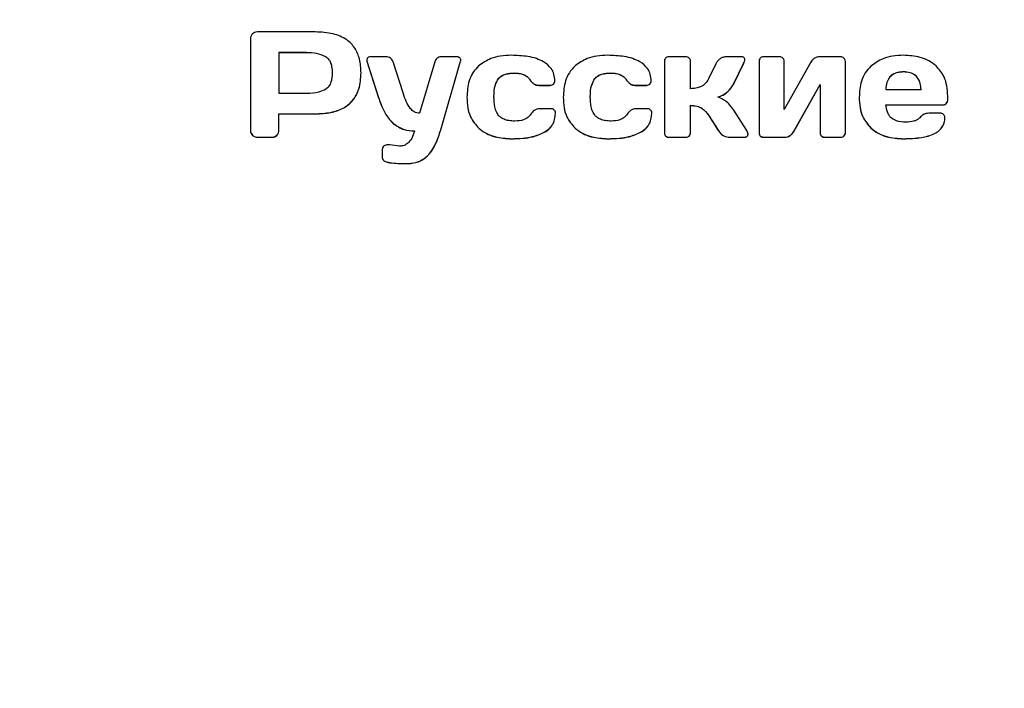
# Model space of a CAD drawing. Units: millimetres. Extents: x -2928 to 3795, y -3018 to 4094.
# Drawn here: x 999 to 1203, y -78 to 60 of the extents above; entities that cross this region are included whole.
import ezdxf

# ---------------------------------------------------------------- set-up
doc = ezdxf.new("R2010")
doc.units = ezdxf.units.MM
doc.linetypes.add('SLD-Сплошная', pattern=[0])
doc.styles.add('SLDTEXTSTYLE0', font='TXT', dxfattribs={"width": 0.7})
doc.dimstyles.new('SLDDIMSTYLE0', dxfattribs={"dimtxt": 150, "dimasz": 3.5, "dimexe": 0, "dimexo": 0.0625, "dimgap": 37.5, "dimtad": 2, "dimrnd": 1e-09, "dimzin": 12, "dimdsep": 46, "dimtxsty": 'SLDTEXTSTYLE0', "dimsah": 1, "dimcen": 0.09, "dimadec": 0, "dimazin": 3, "dimtfac": 1, "dimtdec": 3, "dimtofl": 0, "dimtmove": 0, "dimatfit": 3, "dimfxl": 1, "dimfrac": 2, "dimtolj": 1, "dimtzin": 12, "dimarcsym": 0})

# ---------------------------------------------------------------- blocks, each defined once
blk = doc.blocks.new('_D')
at = {"color": 7, "linetype": 'SLD-Сплошная', "lineweight": 0}
for p, q in [((862.44, 4093.83), (3792.05, 4093.83)), ((3791.05, 4093.83), (3791.05, -2696.17)), ((1502.44, -2696.17), (3792.05, -2696.17))]:
    blk.add_line(p, q, dxfattribs=at)
at = {"color": 7, "linetype": 'SLD-Сплошная', "lineweight": 18}
for points in [[(3791.05, 4093.83), (3790.52, 4090.33), (3791.59, 4090.33)], [(3791.05, -2696.17), (3791.59, -2692.67), (3790.52, -2692.67)]]:
    blk.add_solid(points, dxfattribs=at)
at = {"color": 7, "linetype": 'SLD-Сплошная', "lineweight": 18, "insert": (3597.69, 302.36), "char_height": 150, "attachment_point": 1, "rotation": 90, "style": 'SLDTEXTSTYLE0'}
blk.add_mtext('6790', dxfattribs=at)
blk = doc.blocks.new('_D_1')
at = {"color": 7, "linetype": 'SLD-Сплошная', "lineweight": 0}
for p, q in [((-2927.57, 303.82), (-2927.57, -3015.32)), ((3362.43, 303.82), (3362.43, -3015.32)), ((3362.43, -3014.32), (-2927.57, -3014.32))]:
    blk.add_line(p, q, dxfattribs=at)
at = {"color": 7, "linetype": 'SLD-Сплошная', "lineweight": 18}
for points in [[(-2927.57, -3014.32), (-2924.07, -3014.86), (-2924.07, -3013.78)], [(3362.43, -3014.32), (3358.93, -3013.78), (3358.93, -3014.86)]]:
    blk.add_solid(points, dxfattribs=at)
at = {"color": 7, "linetype": 'SLD-Сплошная', "lineweight": 18, "insert": (-33.39, -2820.96), "char_height": 150, "attachment_point": 1, "style": 'SLDTEXTSTYLE0'}
blk.add_mtext('6290', dxfattribs=at)

msp = doc.modelspace()

# ---------------------------------------------------------------- linework, layer by layer
at = {"color": 7, "linetype": 'SLD-Сплошная', "lineweight": 25}
for p, q in [((1060.552, 57.639), (1048.592, 57.639)), ((1047.135, 56.195), (1047.135, 37.274)), ((1058.765, 53.362), (1053.044, 53.362)), ((1053.044, 53.362), (1053.044, 53.338)), ((1058.765, 53.338), (1053.044, 53.338)), ((1053.044, 53.338), (1053.044, 44.995)), ((1058.765, 53.362), (1058.765, 53.338)), ((1062.762, 52.495), (1062.762, 52.472)), ((1071.242, 51.614), (1073.578, 44.273)), ((1071.242, 51.614), (1071.242, 51.59)), ((1071.242, 51.59), (1073.578, 44.249)), ((1075.255, 52.502), (1071.979, 52.502)), ((1078.719, 45.025), (1076.665, 51.469)), ((1085.271, 51.469), (1082.151, 40.831)), ((1086.525, 37.42), (1090.631, 51.614)), ((1086.525, 37.396), (1090.631, 51.59)), ((1089.895, 52.502), (1086.587, 52.502)), ((1090.631, 51.614), (1090.631, 51.59)), ((1132.78, 51.56), (1132.78, 36.772)), ((1137.247, 52.502), (1133.735, 52.502)), ((1138.204, 45.906), (1138.204, 51.56)), ((1143.439, 51.058), (1141.934, 47.958)), ((1148.643, 52.502), (1145.679, 52.502)), ((1147.154, 46.948), (1149.175, 51.082)), ((1147.154, 46.924), (1149.175, 51.058)), ((1149.175, 51.082), (1149.175, 51.058)), ((1152.373, 51.56), (1152.373, 36.772)), ((1156.606, 52.502), (1153.329, 52.502)), ((1157.577, 41.575), (1157.577, 51.56)), ((1163.094, 51.408), (1157.577, 41.575)), ((1169.254, 52.502), (1164.867, 52.502)), ((1170.227, 36.772), (1170.227, 51.56)), ((1064.126, 49.183), (1064.126, 49.159)), ((1101.729, 49.152), (1101.729, 49.128)), ((1121.668, 49.152), (1121.668, 49.128)), ((1182.249, 49.38), (1182.249, 49.356)), ((1098.453, 47.982), (1098.453, 47.958)), ((1105.005, 47.724), (1105.005, 47.7)), ((1109.833, 46.873), (1109.833, 46.849)), ((1118.391, 47.982), (1118.391, 47.958)), ((1124.943, 47.724), (1124.943, 47.7)), ((1129.771, 46.873), (1129.771, 46.849)), ((1147.154, 46.948), (1147.154, 46.924)), ((1053.044, 44.995), (1058.765, 44.995)), ((1106.807, 46.613), (1109.143, 46.613)), ((1106.807, 46.613), (1106.807, 46.59)), ((1106.807, 46.59), (1109.143, 46.59)), ((1109.143, 46.613), (1109.143, 46.59)), ((1126.746, 46.613), (1129.081, 46.613)), ((1126.746, 46.613), (1126.746, 46.59)), ((1126.746, 46.59), (1129.081, 46.59)), ((1129.081, 46.613), (1129.081, 46.59)), ((1145.743, 45.171), (1145.743, 45.147)), ((1159.506, 36.963), (1165.023, 46.766)), ((1159.506, 36.939), (1165.023, 46.742)), ((1165.023, 46.766), (1165.023, 46.742)), ((1165.023, 46.742), (1165.023, 36.772)), ((1178.596, 45.793), (1178.596, 45.769)), ((1178.596, 45.769), (1185.886, 45.769)), ((1185.886, 45.793), (1185.886, 45.769)), ((1073.578, 44.273), (1073.578, 44.249)), ((1097.528, 44.198), (1097.528, 44.174)), ((1117.466, 44.198), (1117.466, 44.174)), ((1143.814, 44.213), (1143.814, 44.189)), ((1191.12, 42.846), (1191.12, 42.822)), ((1191.403, 43.506), (1191.403, 44.371)), ((1109.3, 41.757), (1106.964, 41.757)), ((1129.238, 41.757), (1126.903, 41.757)), ((1138.204, 42.464), (1138.204, 42.441)), ((1138.204, 36.772), (1138.204, 42.441)), ((1149.817, 37.274), (1147.154, 41.453)), ((1178.629, 42.587), (1190.432, 42.587)), ((1178.629, 42.587), (1178.629, 42.563)), ((1178.629, 42.563), (1190.432, 42.563)), ((1189.851, 40.831), (1187.516, 40.831)), ((1190.432, 42.587), (1190.432, 42.563)), ((1053.044, 40.718), (1060.552, 40.718)), ((1053.044, 40.718), (1053.044, 40.694)), ((1053.044, 37.274), (1053.044, 40.694)), ((1053.044, 40.694), (1060.552, 40.694)), ((1060.552, 40.718), (1060.552, 40.694)), ((1076.65, 38.727), (1076.65, 38.703)), ((1141.934, 40.444), (1143.925, 37.297)), ((1141.934, 40.444), (1141.934, 40.42)), ((1141.934, 40.42), (1143.925, 37.274)), ((1081.101, 37.176), (1081.101, 37.152)), ((1086.525, 37.42), (1086.525, 37.396)), ((1094.378, 37.754), (1094.378, 37.73)), ((1107.936, 36.903), (1107.936, 36.879)), ((1114.316, 37.754), (1114.316, 37.73)), ((1127.874, 36.903), (1127.874, 36.879)), ((1143.925, 37.297), (1143.925, 37.274)), ((1159.506, 36.963), (1159.506, 36.939)), ((1175.509, 37.784), (1175.509, 37.76)), ((1047.574, 36.28), (1047.574, 36.256)), ((1048.624, 35.87), (1051.571, 35.87)), ((1048.624, 35.87), (1048.624, 35.846)), ((1048.624, 35.846), (1051.571, 35.846)), ((1051.571, 35.87), (1051.571, 35.846)), ((1052.605, 36.28), (1052.605, 36.256)), ((1101.212, 35.566), (1101.212, 35.542)), ((1121.15, 35.566), (1121.15, 35.542)), ((1133.047, 36.127), (1133.047, 36.104)), ((1133.735, 35.87), (1137.247, 35.87)), ((1133.735, 35.87), (1133.735, 35.846)), ((1133.735, 35.846), (1137.247, 35.846)), ((1137.247, 35.87), (1137.247, 35.846)), ((1137.922, 36.127), (1137.922, 36.104)), ((1146.324, 35.87), (1149.286, 35.87)), ((1146.324, 35.87), (1146.324, 35.846)), ((1146.324, 35.846), (1149.286, 35.846)), ((1149.286, 35.87), (1149.286, 35.846)), ((1152.64, 36.127), (1152.64, 36.104)), ((1153.329, 35.87), (1157.734, 35.87)), ((1153.329, 35.87), (1153.329, 35.846)), ((1153.329, 35.846), (1157.734, 35.846)), ((1157.734, 35.87), (1157.734, 35.846)), ((1158.738, 36.189), (1158.738, 36.165)), ((1165.288, 36.127), (1165.288, 36.104)), ((1165.979, 35.87), (1169.254, 35.87)), ((1165.979, 35.87), (1165.979, 35.846)), ((1165.979, 35.846), (1169.254, 35.846)), ((1169.254, 35.87), (1169.254, 35.846)), ((1169.945, 36.127), (1169.945, 36.104)), ((1182.249, 35.566), (1182.249, 35.542)), ((1074.424, 33.322), (1074.424, 31.65)), ((1075.96, 34.265), (1075.38, 34.265)), ((1078.013, 34.007), (1075.96, 34.265)), ((1074.69, 31.068), (1074.69, 31.044)), ((1076.007, 30.611), (1076.007, 30.587)), ((1083.797, 32.041), (1083.797, 32.017)), ((1079.628, 30.429), (1079.628, 30.405))]:
    msp.add_line(p, q, dxfattribs=at)
for points, knots in [([(1047.558, 57.213), (1047.422, 57.045), (1047.178, 56.743), (1047.148, 56.363), (1047.135, 56.195)], [0, 0, 0, 0, 0.5574451, 1, 1, 1, 1]), ([(1048.592, 57.639), (1048.374, 57.616), (1047.981, 57.576), (1047.688, 57.324), (1047.558, 57.213)], [0, 0, 0, 0, 0.5579454, 1, 1, 1, 1]), ([(1070.035, 49.159), (1069.985, 50.125), (1069.891, 51.919), (1068.872, 54.351), (1066.989, 56.273), (1064.081, 57.475), (1061.803, 57.581), (1060.552, 57.639)], [0, 0, 0, 0, 0.2019683, 0.3749895, 0.5378457, 0.7462573, 1, 1, 1, 1]), ([(1062.762, 52.495), (1062.13, 52.773), (1060.86, 53.33), (1059.466, 53.351), (1058.765, 53.362)], [0, 0, 0, 0, 0.4971905, 1, 1, 1, 1]), ([(1062.762, 52.472), (1062.13, 52.749), (1060.86, 53.306), (1059.466, 53.327), (1058.765, 53.338)], [0, 0, 0, 0, 0.4971905, 1, 1, 1, 1]), ([(1064.126, 49.183), (1064.11, 49.603), (1064.081, 50.373), (1063.781, 51.35), (1063.337, 52.065), (1062.95, 52.354), (1062.762, 52.495)], [0, 0, 0, 0, 0.3382947, 0.6201932, 0.814765, 1, 1, 1, 1]), ([(1064.126, 49.159), (1064.11, 49.579), (1064.081, 50.349), (1063.781, 51.326), (1063.337, 52.041), (1062.95, 52.33), (1062.762, 52.472)], [0, 0, 0, 0, 0.33829475, 0.62019316, 0.81476503, 1, 1, 1, 1]), ([(1071.383, 52.259), (1071.323, 52.184), (1071.228, 52.065), (1071.204, 51.918), (1071.195, 51.864)], [0, 0, 0, 0, 0.63122612, 1, 1, 1, 1]), ([(1071.195, 51.888), (1071.197, 51.834), (1071.201, 51.74), (1071.23, 51.651), (1071.242, 51.614)], [0, 0, 0, 0, 0.5794035, 1, 1, 1, 1]), ([(1071.195, 51.864), (1071.197, 51.81), (1071.201, 51.716), (1071.23, 51.628), (1071.242, 51.59)], [0, 0, 0, 0, 0.5794035, 1, 1, 1, 1]), ([(1071.979, 52.502), (1071.845, 52.488), (1071.619, 52.465), (1071.452, 52.319), (1071.383, 52.259)], [0, 0, 0, 0, 0.5897005, 1, 1, 1, 1]), ([(1076.117, 52.198), (1075.965, 52.296), (1075.701, 52.465), (1075.388, 52.491), (1075.255, 52.502)], [0, 0, 0, 0, 0.57457693, 1, 1, 1, 1]), ([(1076.665, 51.469), (1076.6, 51.627), (1076.482, 51.917), (1076.231, 52.11), (1076.117, 52.198)], [0, 0, 0, 0, 0.5454568, 1, 1, 1, 1]), ([(1085.757, 52.198), (1085.634, 52.082), (1085.415, 51.874), (1085.315, 51.593), (1085.271, 51.469)], [0, 0, 0, 0, 0.5576372, 1, 1, 1, 1]), ([(1086.587, 52.502), (1086.42, 52.485), (1086.115, 52.453), (1085.868, 52.278), (1085.757, 52.198)], [0, 0, 0, 0, 0.548176, 1, 1, 1, 1]), ([(1090.475, 52.259), (1090.437, 52.301), (1090.36, 52.384), (1090.161, 52.484), (1089.999, 52.495), (1089.895, 52.502)], [0, 0, 0, 0, 0.2616884, 0.5271289, 1, 1, 1, 1]), ([(1090.663, 51.849), (1090.659, 51.882), (1090.652, 51.956), (1090.591, 52.097), (1090.521, 52.194), (1090.475, 52.259)], [0, 0, 0, 0, 0.2208503, 0.4831908, 1, 1, 1, 1]), ([(1090.631, 51.614), (1090.641, 51.658), (1090.661, 51.744), (1090.662, 51.831), (1090.663, 51.873)], [0, 0, 0, 0, 0.5202015, 1, 1, 1, 1]), ([(1090.631, 51.59), (1090.641, 51.634), (1090.661, 51.72), (1090.662, 51.807), (1090.663, 51.849)], [0, 0, 0, 0, 0.5202015, 1, 1, 1, 1]), ([(1101.118, 52.806), (1100.358, 52.775), (1098.917, 52.715), (1096.522, 52.14), (1095.164, 51.173), (1094.362, 50.602)], [0, 0, 0, 0, 0.31338477, 0.5946816, 1, 1, 1, 1]), ([(1107.779, 51.469), (1107.301, 51.701), (1106.275, 52.199), (1104.024, 52.705), (1102.265, 52.766), (1101.118, 52.806)], [0, 0, 0, 0, 0.2330727, 0.4994279, 1, 1, 1, 1]), ([(1110.115, 47.517), (1110.083, 47.977), (1110.021, 48.864), (1109.327, 50.359), (1108.373, 51.043), (1107.779, 51.469)], [0, 0, 0, 0, 0.2886142, 0.5572456, 1, 1, 1, 1]), ([(1121.056, 52.806), (1120.296, 52.775), (1118.855, 52.715), (1116.46, 52.14), (1115.102, 51.173), (1114.3, 50.602)], [0, 0, 0, 0, 0.3133812, 0.5946729, 1, 1, 1, 1]), ([(1127.717, 51.469), (1127.238, 51.701), (1126.213, 52.2), (1123.962, 52.705), (1122.203, 52.766), (1121.056, 52.806)], [0, 0, 0, 0, 0.2330074, 0.4993587, 1, 1, 1, 1]), ([(1130.052, 47.517), (1130.02, 47.977), (1129.958, 48.864), (1129.265, 50.359), (1128.311, 51.043), (1127.717, 51.469)], [0, 0, 0, 0, 0.2886172, 0.5572359, 1, 1, 1, 1]), ([(1133.047, 52.229), (1132.961, 52.121), (1132.803, 51.923), (1132.787, 51.674), (1132.78, 51.56)], [0, 0, 0, 0, 0.5417852, 1, 1, 1, 1]), ([(1133.735, 52.502), (1133.59, 52.488), (1133.331, 52.462), (1133.133, 52.3), (1133.047, 52.229)], [0, 0, 0, 0, 0.5603068, 1, 1, 1, 1]), ([(1137.937, 52.229), (1137.827, 52.316), (1137.624, 52.477), (1137.365, 52.494), (1137.247, 52.502)], [0, 0, 0, 0, 0.54522547, 1, 1, 1, 1]), ([(1138.204, 51.56), (1138.192, 51.704), (1138.17, 51.954), (1138.007, 52.147), (1137.937, 52.229)], [0, 0, 0, 0, 0.5733184, 1, 1, 1, 1]), ([(1144.364, 52.107), (1144.151, 51.945), (1143.769, 51.655), (1143.54, 51.241), (1143.439, 51.058)], [0, 0, 0, 0, 0.55750191, 1, 1, 1, 1]), ([(1145.679, 52.502), (1145.42, 52.48), (1144.95, 52.441), (1144.545, 52.21), (1144.364, 52.107)], [0, 0, 0, 0, 0.55317357, 1, 1, 1, 1]), ([(1149.427, 51.909), (1149.422, 51.977), (1149.414, 52.105), (1149.327, 52.277), (1149.169, 52.41), (1148.932, 52.491), (1148.746, 52.498), (1148.643, 52.502)], [0, 0, 0, 0, 0.1844071, 0.3466627, 0.5083702, 0.7272613, 1, 1, 1, 1]), ([(1149.175, 51.082), (1149.256, 51.253), (1149.384, 51.525), (1149.415, 51.822), (1149.427, 51.933)], [0, 0, 0, 0, 0.626175, 1, 1, 1, 1]), ([(1149.175, 51.058), (1149.256, 51.229), (1149.384, 51.502), (1149.415, 51.798), (1149.427, 51.909)], [0, 0, 0, 0, 0.626175, 1, 1, 1, 1]), ([(1152.64, 52.229), (1152.554, 52.121), (1152.396, 51.923), (1152.38, 51.674), (1152.373, 51.56)], [0, 0, 0, 0, 0.5418089, 1, 1, 1, 1]), ([(1153.329, 52.502), (1153.183, 52.488), (1152.924, 52.462), (1152.727, 52.3), (1152.64, 52.229)], [0, 0, 0, 0, 0.5603742, 1, 1, 1, 1]), ([(1157.295, 52.229), (1157.185, 52.316), (1156.983, 52.477), (1156.724, 52.494), (1156.606, 52.502)], [0, 0, 0, 0, 0.5452162, 1, 1, 1, 1]), ([(1157.577, 51.56), (1157.564, 51.704), (1157.54, 51.958), (1157.369, 52.147), (1157.295, 52.229)], [0, 0, 0, 0, 0.5689301, 1, 1, 1, 1]), ([(1163.862, 52.183), (1163.685, 52.063), (1163.374, 51.854), (1163.178, 51.542), (1163.094, 51.408)], [0, 0, 0, 0, 0.5716141, 1, 1, 1, 1]), ([(1164.867, 52.502), (1164.677, 52.482), (1164.319, 52.443), (1164.008, 52.266), (1163.862, 52.183)], [0, 0, 0, 0, 0.5291238, 1, 1, 1, 1]), ([(1169.945, 52.229), (1169.834, 52.316), (1169.632, 52.477), (1169.372, 52.494), (1169.254, 52.502)], [0, 0, 0, 0, 0.54515801, 1, 1, 1, 1]), ([(1170.227, 51.56), (1170.213, 51.704), (1170.189, 51.957), (1170.018, 52.147), (1169.945, 52.229)], [0, 0, 0, 0, 0.5693033, 1, 1, 1, 1]), ([(1182.264, 52.806), (1181.507, 52.774), (1180.069, 52.713), (1177.675, 52.122), (1176.324, 51.139), (1175.524, 50.557)], [0, 0, 0, 0, 0.3120793, 0.5928647, 1, 1, 1, 1]), ([(1188.989, 50.618), (1188.505, 50.994), (1187.514, 51.765), (1185.226, 52.634), (1183.42, 52.739), (1182.264, 52.806)], [0, 0, 0, 0, 0.2555468, 0.5233726, 1, 1, 1, 1]), ([(1060.552, 40.718), (1061.629, 40.763), (1063.612, 40.845), (1066.296, 41.727), (1068.451, 43.369), (1069.847, 45.989), (1069.969, 48.061), (1070.035, 49.183)], [0, 0, 0, 0, 0.21910495, 0.40306265, 0.5677373, 0.76588519, 1, 1, 1, 1]), ([(1060.552, 40.694), (1061.629, 40.739), (1063.612, 40.821), (1066.296, 41.703), (1068.451, 43.345), (1069.847, 45.965), (1069.969, 48.037), (1070.035, 49.159)], [0, 0, 0, 0, 0.21910495, 0.40306265, 0.5677373, 0.76588519, 1, 1, 1, 1]), ([(1062.762, 45.846), (1062.998, 46.035), (1063.49, 46.43), (1064.038, 47.587), (1064.091, 48.533), (1064.126, 49.159)], [0, 0, 0, 0, 0.2378882, 0.4965867, 1, 1, 1, 1]), ([(1094.362, 50.602), (1093.944, 50.159), (1093.089, 49.252), (1092.118, 47.049), (1092.005, 45.29), (1091.932, 44.159)], [0, 0, 0, 0, 0.2546066, 0.5208437, 1, 1, 1, 1]), ([(1098.453, 47.982), (1098.654, 48.184), (1099.074, 48.608), (1100.208, 49.073), (1101.126, 49.121), (1101.729, 49.152)], [0, 0, 0, 0, 0.239079, 0.5001068, 1, 1, 1, 1]), ([(1098.453, 47.958), (1098.654, 48.16), (1099.074, 48.584), (1100.208, 49.049), (1101.126, 49.097), (1101.729, 49.128)], [0, 0, 0, 0, 0.239079, 0.5001068, 1, 1, 1, 1]), ([(1101.729, 49.152), (1102.134, 49.135), (1102.887, 49.103), (1103.846, 48.782), (1104.559, 48.313), (1104.856, 47.92), (1105.005, 47.724)], [0, 0, 0, 0, 0.3227652, 0.6002175, 0.8006966, 1, 1, 1, 1]), ([(1101.729, 49.128), (1102.134, 49.111), (1102.887, 49.079), (1103.846, 48.758), (1104.559, 48.289), (1104.856, 47.896), (1105.005, 47.7)], [0, 0, 0, 0, 0.3227652, 0.6002175, 0.8006966, 1, 1, 1, 1]), ([(1114.3, 50.602), (1113.882, 50.159), (1113.027, 49.252), (1112.056, 47.049), (1111.943, 45.29), (1111.87, 44.159)], [0, 0, 0, 0, 0.2546012, 0.5208406, 1, 1, 1, 1]), ([(1118.391, 47.982), (1118.592, 48.184), (1119.012, 48.608), (1120.147, 49.073), (1121.064, 49.121), (1121.668, 49.152)], [0, 0, 0, 0, 0.2390586, 0.5000756, 1, 1, 1, 1]), ([(1118.391, 47.958), (1118.592, 48.16), (1119.012, 48.584), (1120.147, 49.049), (1121.064, 49.097), (1121.668, 49.128)], [0, 0, 0, 0, 0.23905859, 0.50007558, 1, 1, 1, 1]), ([(1121.668, 49.152), (1122.072, 49.135), (1122.825, 49.103), (1123.784, 48.782), (1124.496, 48.313), (1124.794, 47.92), (1124.943, 47.724)], [0, 0, 0, 0, 0.3227225, 0.6001273, 0.8006198, 1, 1, 1, 1]), ([(1121.668, 49.128), (1122.072, 49.111), (1122.825, 49.079), (1123.784, 48.758), (1124.496, 48.289), (1124.794, 47.896), (1124.943, 47.7)], [0, 0, 0, 0, 0.3227225, 0.6001273, 0.8006198, 1, 1, 1, 1]), ([(1175.524, 50.557), (1175.107, 50.108), (1174.257, 49.193), (1173.284, 47.005), (1173.168, 45.261), (1173.094, 44.144)], [0, 0, 0, 0, 0.2575729, 0.5246848, 1, 1, 1, 1]), ([(1182.249, 49.38), (1181.852, 49.361), (1181.112, 49.324), (1180.104, 48.939), (1179.287, 48.233), (1178.736, 47.139), (1178.645, 46.268), (1178.596, 45.793)], [0, 0, 0, 0, 0.2020438, 0.3768391, 0.5416497, 0.7501357, 1, 1, 1, 1]), ([(1182.249, 49.356), (1181.852, 49.337), (1181.112, 49.3), (1180.104, 48.915), (1179.287, 48.209), (1178.736, 47.115), (1178.645, 46.244), (1178.596, 45.769)], [0, 0, 0, 0, 0.2020438, 0.3768391, 0.5416497, 0.7501357, 1, 1, 1, 1]), ([(1185.886, 45.793), (1185.849, 46.201), (1185.781, 46.957), (1185.372, 47.972), (1184.662, 48.782), (1183.57, 49.307), (1182.712, 49.355), (1182.249, 49.38)], [0, 0, 0, 0, 0.2151631, 0.397979, 0.5638522, 0.764558, 1, 1, 1, 1]), ([(1185.886, 45.769), (1185.849, 46.178), (1185.781, 46.933), (1185.372, 47.948), (1184.662, 48.758), (1183.57, 49.283), (1182.712, 49.331), (1182.249, 49.356)], [0, 0, 0, 0, 0.2151631, 0.397979, 0.5638522, 0.764558, 1, 1, 1, 1]), ([(1191.403, 44.371), (1191.369, 45.084), (1191.305, 46.435), (1190.666, 48.678), (1189.613, 49.896), (1188.989, 50.618)], [0, 0, 0, 0, 0.3126174, 0.592362, 1, 1, 1, 1]), ([(1097.528, 44.198), (1097.539, 45.049), (1097.556, 46.391), (1098.213, 47.556), (1098.453, 47.982)], [0, 0, 0, 0, 0.6343451, 1, 1, 1, 1]), ([(1097.528, 44.174), (1097.539, 45.025), (1097.556, 46.367), (1098.213, 47.532), (1098.453, 47.958)], [0, 0, 0, 0, 0.63434514, 1, 1, 1, 1]), ([(1105.005, 47.724), (1105.142, 47.539), (1105.398, 47.192), (1105.993, 46.728), (1106.504, 46.656), (1106.807, 46.613)], [0, 0, 0, 0, 0.3169555, 0.5938382, 1, 1, 1, 1]), ([(1105.005, 47.7), (1105.142, 47.515), (1105.398, 47.168), (1105.993, 46.704), (1106.504, 46.632), (1106.807, 46.59)], [0, 0, 0, 0, 0.3169555, 0.5938382, 1, 1, 1, 1]), ([(1109.143, 46.613), (1109.291, 46.626), (1109.55, 46.646), (1109.748, 46.805), (1109.833, 46.873)], [0, 0, 0, 0, 0.5734957, 1, 1, 1, 1]), ([(1109.833, 46.873), (1109.923, 46.98), (1110.089, 47.175), (1110.107, 47.427), (1110.115, 47.541)], [0, 0, 0, 0, 0.54520547, 1, 1, 1, 1]), ([(1109.833, 46.849), (1109.923, 46.956), (1110.089, 47.151), (1110.107, 47.403), (1110.115, 47.517)], [0, 0, 0, 0, 0.54520547, 1, 1, 1, 1]), ([(1117.466, 44.198), (1117.477, 45.049), (1117.494, 46.391), (1118.151, 47.556), (1118.391, 47.982)], [0, 0, 0, 0, 0.6343397, 1, 1, 1, 1]), ([(1117.466, 44.174), (1117.477, 45.025), (1117.494, 46.367), (1118.151, 47.532), (1118.391, 47.958)], [0, 0, 0, 0, 0.6343397, 1, 1, 1, 1]), ([(1124.943, 47.724), (1125.08, 47.539), (1125.337, 47.192), (1125.931, 46.728), (1126.442, 46.656), (1126.746, 46.613)], [0, 0, 0, 0, 0.31703609, 0.59399508, 1, 1, 1, 1]), ([(1124.943, 47.7), (1125.08, 47.515), (1125.337, 47.168), (1125.931, 46.704), (1126.442, 46.632), (1126.746, 46.59)], [0, 0, 0, 0, 0.3170361, 0.5939951, 1, 1, 1, 1]), ([(1129.081, 46.613), (1129.229, 46.625), (1129.488, 46.646), (1129.687, 46.805), (1129.771, 46.873)], [0, 0, 0, 0, 0.5735909, 1, 1, 1, 1]), ([(1129.771, 46.873), (1129.862, 46.98), (1130.027, 47.176), (1130.044, 47.427), (1130.052, 47.541)], [0, 0, 0, 0, 0.5449814, 1, 1, 1, 1]), ([(1129.771, 46.849), (1129.862, 46.956), (1130.027, 47.152), (1130.044, 47.403), (1130.052, 47.517)], [0, 0, 0, 0, 0.5449814, 1, 1, 1, 1]), ([(1141.934, 47.958), (1141.726, 47.608), (1141.317, 46.923), (1140.346, 46.282), (1139.287, 45.953), (1138.579, 45.922), (1138.204, 45.906)], [0, 0, 0, 0, 0.2719053, 0.5332725, 0.7531104, 1, 1, 1, 1]), ([(1145.743, 45.171), (1146.057, 45.465), (1146.62, 45.99), (1146.99, 46.655), (1147.154, 46.948)], [0, 0, 0, 0, 0.5589552, 1, 1, 1, 1]), ([(1145.743, 45.147), (1146.057, 45.441), (1146.62, 45.966), (1146.99, 46.631), (1147.154, 46.924)], [0, 0, 0, 0, 0.5589552, 1, 1, 1, 1]), ([(1058.765, 44.995), (1059.634, 45.012), (1061.034, 45.041), (1062.287, 45.625), (1062.762, 45.846)], [0, 0, 0, 0, 0.6210165, 1, 1, 1, 1]), ([(1080.271, 41.742), (1079.958, 42.225), (1079.294, 43.253), (1078.918, 44.411), (1078.719, 45.025)], [0, 0, 0, 0, 0.4701632, 1, 1, 1, 1]), ([(1109.143, 46.59), (1109.291, 46.602), (1109.55, 46.622), (1109.748, 46.781), (1109.833, 46.849)], [0, 0, 0, 0, 0.5734957, 1, 1, 1, 1]), ([(1129.081, 46.59), (1129.229, 46.602), (1129.488, 46.622), (1129.687, 46.781), (1129.771, 46.849)], [0, 0, 0, 0, 0.5735909, 1, 1, 1, 1]), ([(1143.814, 44.213), (1144.199, 44.325), (1144.904, 44.529), (1145.481, 44.97), (1145.743, 45.171)], [0, 0, 0, 0, 0.5451003, 1, 1, 1, 1]), ([(1143.814, 44.189), (1144.199, 44.301), (1144.904, 44.505), (1145.481, 44.946), (1145.743, 45.147)], [0, 0, 0, 0, 0.5451003, 1, 1, 1, 1]), ([(1073.578, 44.273), (1073.818, 43.589), (1074.262, 42.322), (1075.177, 40.381), (1076.122, 39.319), (1076.65, 38.727)], [0, 0, 0, 0, 0.3413528, 0.6324581, 1, 1, 1, 1]), ([(1073.578, 44.249), (1073.818, 43.565), (1074.262, 42.298), (1075.177, 40.357), (1076.122, 39.295), (1076.65, 38.703)], [0, 0, 0, 0, 0.3413528, 0.6324581, 1, 1, 1, 1]), ([(1091.932, 44.183), (1091.967, 43.443), (1092.031, 42.047), (1092.671, 39.737), (1093.744, 38.49), (1094.378, 37.754)], [0, 0, 0, 0, 0.3159051, 0.5964328, 1, 1, 1, 1]), ([(1091.932, 44.159), (1091.967, 43.42), (1092.031, 42.023), (1092.671, 39.713), (1093.744, 38.466), (1094.378, 37.73)], [0, 0, 0, 0, 0.31590511, 0.59643279, 1, 1, 1, 1]), ([(1098.484, 40.375), (1098.318, 40.625), (1097.955, 41.169), (1097.596, 42.465), (1097.555, 43.494), (1097.528, 44.174)], [0, 0, 0, 0, 0.2240278, 0.4866524, 1, 1, 1, 1]), ([(1111.87, 44.183), (1111.905, 43.443), (1111.969, 42.047), (1112.609, 39.737), (1113.682, 38.49), (1114.316, 37.754)], [0, 0, 0, 0, 0.3159051, 0.5964328, 1, 1, 1, 1]), ([(1111.87, 44.159), (1111.905, 43.42), (1111.969, 42.023), (1112.609, 39.713), (1113.682, 38.466), (1114.316, 37.73)], [0, 0, 0, 0, 0.3159051, 0.5964328, 1, 1, 1, 1]), ([(1118.422, 40.375), (1118.256, 40.625), (1117.893, 41.169), (1117.534, 42.465), (1117.493, 43.494), (1117.466, 44.174)], [0, 0, 0, 0, 0.2240261, 0.4866486, 1, 1, 1, 1]), ([(1147.154, 41.453), (1146.633, 42.17), (1145.757, 43.375), (1144.375, 43.954), (1143.814, 44.189)], [0, 0, 0, 0, 0.5947564, 1, 1, 1, 1]), ([(1173.094, 44.168), (1173.128, 43.44), (1173.193, 42.061), (1173.828, 39.773), (1174.884, 38.523), (1175.509, 37.784)], [0, 0, 0, 0, 0.3136734, 0.5939132, 1, 1, 1, 1]), ([(1173.094, 44.144), (1173.128, 43.416), (1173.193, 42.037), (1173.828, 39.749), (1174.884, 38.499), (1175.509, 37.76)], [0, 0, 0, 0, 0.3136734, 0.5939132, 1, 1, 1, 1]), ([(1190.432, 42.587), (1190.58, 42.599), (1190.838, 42.62), (1191.036, 42.778), (1191.12, 42.846)], [0, 0, 0, 0, 0.5726123, 1, 1, 1, 1]), ([(1190.432, 42.563), (1190.58, 42.575), (1190.838, 42.596), (1191.036, 42.754), (1191.12, 42.822)], [0, 0, 0, 0, 0.5726123, 1, 1, 1, 1]), ([(1191.12, 42.846), (1191.211, 42.957), (1191.376, 43.159), (1191.394, 43.414), (1191.403, 43.53)], [0, 0, 0, 0, 0.5490185, 1, 1, 1, 1]), ([(1191.12, 42.822), (1191.211, 42.933), (1191.376, 43.135), (1191.394, 43.39), (1191.403, 43.506)], [0, 0, 0, 0, 0.5490185, 1, 1, 1, 1]), ([(1082.151, 40.831), (1081.955, 40.845), (1081.564, 40.871), (1080.882, 41.146), (1080.507, 41.511), (1080.271, 41.742)], [0, 0, 0, 0, 0.2715625, 0.5405614, 1, 1, 1, 1]), ([(1106.964, 41.757), (1106.771, 41.74), (1106.381, 41.706), (1105.707, 41.349), (1105.376, 40.913), (1105.162, 40.632)], [0, 0, 0, 0, 0.2589721, 0.5216593, 1, 1, 1, 1]), ([(1107.936, 36.903), (1108.33, 37.164), (1109.088, 37.668), (1110.07, 39.003), (1110.194, 40.145), (1110.272, 40.855)], [0, 0, 0, 0, 0.2903124, 0.5593348, 1, 1, 1, 1]), ([(1107.936, 36.879), (1108.33, 37.14), (1109.088, 37.644), (1110.07, 38.979), (1110.194, 40.121), (1110.272, 40.831)], [0, 0, 0, 0, 0.2903124, 0.5593348, 1, 1, 1, 1]), ([(1109.989, 41.485), (1109.879, 41.572), (1109.677, 41.733), (1109.418, 41.749), (1109.3, 41.757)], [0, 0, 0, 0, 0.5450761, 1, 1, 1, 1]), ([(1110.272, 40.831), (1110.257, 40.971), (1110.232, 41.219), (1110.063, 41.404), (1109.989, 41.485)], [0, 0, 0, 0, 0.5635944, 1, 1, 1, 1]), ([(1126.903, 41.757), (1126.709, 41.74), (1126.319, 41.706), (1125.646, 41.349), (1125.314, 40.913), (1125.099, 40.632)], [0, 0, 0, 0, 0.2588815, 0.5216123, 1, 1, 1, 1]), ([(1127.874, 36.903), (1128.267, 37.164), (1129.026, 37.668), (1130.008, 39.003), (1130.132, 40.145), (1130.209, 40.855)], [0, 0, 0, 0, 0.29034008, 0.55933918, 1, 1, 1, 1]), ([(1127.874, 36.879), (1128.267, 37.14), (1129.026, 37.644), (1130.008, 38.979), (1130.132, 40.121), (1130.209, 40.831)], [0, 0, 0, 0, 0.2903401, 0.5593392, 1, 1, 1, 1]), ([(1129.928, 41.485), (1129.818, 41.572), (1129.615, 41.733), (1129.356, 41.749), (1129.238, 41.757)], [0, 0, 0, 0, 0.5450266, 1, 1, 1, 1]), ([(1130.209, 40.831), (1130.195, 40.971), (1130.17, 41.219), (1130.001, 41.404), (1129.928, 41.485)], [0, 0, 0, 0, 0.5639053, 1, 1, 1, 1]), ([(1138.204, 42.464), (1138.634, 42.437), (1139.465, 42.383), (1140.87, 41.786), (1141.526, 40.958), (1141.934, 40.444)], [0, 0, 0, 0, 0.2888934, 0.5581599, 1, 1, 1, 1]), ([(1138.204, 42.441), (1138.634, 42.413), (1139.465, 42.359), (1140.87, 41.762), (1141.526, 40.934), (1141.934, 40.42)], [0, 0, 0, 0, 0.2888934, 0.5581599, 1, 1, 1, 1]), ([(1179.726, 39.843), (1179.561, 40.021), (1179.213, 40.397), (1178.797, 41.322), (1178.695, 42.074), (1178.629, 42.563)], [0, 0, 0, 0, 0.24044154, 0.50531384, 1, 1, 1, 1]), ([(1187.516, 40.831), (1187.313, 40.815), (1186.912, 40.783), (1186.222, 40.506), (1185.851, 40.135), (1185.618, 39.903)], [0, 0, 0, 0, 0.2782287, 0.5486873, 1, 1, 1, 1]), ([(1190.54, 40.557), (1190.43, 40.645), (1190.229, 40.806), (1189.97, 40.823), (1189.851, 40.831)], [0, 0, 0, 0, 0.54453303, 1, 1, 1, 1]), ([(1076.65, 38.727), (1077.38, 38.229), (1078.724, 37.313), (1080.356, 37.219), (1081.101, 37.176)], [0, 0, 0, 0, 0.5435112, 1, 1, 1, 1]), ([(1101.839, 39.204), (1101.429, 39.218), (1100.67, 39.244), (1099.7, 39.503), (1098.967, 39.879), (1098.642, 40.213), (1098.484, 40.375)], [0, 0, 0, 0, 0.33361538, 0.61678573, 0.81396031, 1, 1, 1, 1]), ([(1105.162, 40.632), (1104.966, 40.387), (1104.567, 39.886), (1103.412, 39.302), (1102.46, 39.243), (1101.839, 39.204)], [0, 0, 0, 0, 0.25107366, 0.51198754, 1, 1, 1, 1]), ([(1121.776, 39.204), (1121.366, 39.218), (1120.608, 39.244), (1119.638, 39.503), (1118.905, 39.879), (1118.58, 40.213), (1118.422, 40.375)], [0, 0, 0, 0, 0.33354085, 0.61671669, 0.81392389, 1, 1, 1, 1]), ([(1125.099, 40.632), (1124.904, 40.387), (1124.504, 39.886), (1123.35, 39.302), (1122.397, 39.243), (1121.776, 39.204)], [0, 0, 0, 0, 0.2510625, 0.5119098, 1, 1, 1, 1]), ([(1182.767, 38.992), (1182.081, 39.009), (1180.978, 39.037), (1180.07, 39.622), (1179.726, 39.843)], [0, 0, 0, 0, 0.6215756, 1, 1, 1, 1]), ([(1182.249, 35.566), (1183.503, 35.599), (1185.693, 35.657), (1188.22, 36.317), (1189.622, 37.196), (1190.324, 37.97), (1190.754, 38.898), (1190.799, 39.567), (1190.822, 39.912)], [0, 0, 0, 0, 0.3490086, 0.6094826, 0.7143125, 0.8090778, 0.9015391, 1, 1, 1, 1]), ([(1182.249, 35.542), (1183.503, 35.575), (1185.693, 35.633), (1188.22, 36.293), (1189.622, 37.172), (1190.324, 37.946), (1190.754, 38.874), (1190.799, 39.543), (1190.822, 39.888)], [0, 0, 0, 0, 0.3490086, 0.6094826, 0.7143125, 0.8090778, 0.9015391, 1, 1, 1, 1]), ([(1185.618, 39.903), (1185.45, 39.744), (1185.087, 39.404), (1184.097, 39.051), (1183.298, 39.016), (1182.767, 38.992)], [0, 0, 0, 0, 0.22626562, 0.48526581, 1, 1, 1, 1]), ([(1190.822, 39.888), (1190.809, 40.032), (1190.786, 40.286), (1190.614, 40.475), (1190.54, 40.557)], [0, 0, 0, 0, 0.5689378, 1, 1, 1, 1]), ([(1047.135, 37.297), (1047.158, 37.084), (1047.201, 36.7), (1047.459, 36.409), (1047.574, 36.28)], [0, 0, 0, 0, 0.5551455, 1, 1, 1, 1]), ([(1047.135, 37.274), (1047.158, 37.06), (1047.201, 36.676), (1047.459, 36.385), (1047.574, 36.256)], [0, 0, 0, 0, 0.5551455, 1, 1, 1, 1]), ([(1052.605, 36.28), (1052.746, 36.447), (1052.998, 36.747), (1053.03, 37.129), (1053.044, 37.297)], [0, 0, 0, 0, 0.5600304, 1, 1, 1, 1]), ([(1052.605, 36.256), (1052.746, 36.423), (1052.998, 36.723), (1053.03, 37.105), (1053.044, 37.274)], [0, 0, 0, 0, 0.5600304, 1, 1, 1, 1]), ([(1076.65, 38.703), (1077.38, 38.205), (1078.724, 37.289), (1080.356, 37.195), (1081.101, 37.152)], [0, 0, 0, 0, 0.5435112, 1, 1, 1, 1]), ([(1081.101, 37.152), (1080.933, 36.634), (1080.632, 35.705), (1079.854, 34.658), (1078.939, 34.09), (1078.323, 34.035), (1078.013, 34.007)], [0, 0, 0, 0, 0.3460083, 0.6204908, 0.8090571, 1, 1, 1, 1]), ([(1083.797, 32.041), (1084.101, 32.388), (1084.762, 33.144), (1085.72, 34.951), (1086.205, 36.44), (1086.525, 37.42)], [0, 0, 0, 0, 0.2255903, 0.4907641, 1, 1, 1, 1]), ([(1083.797, 32.017), (1084.101, 32.364), (1084.762, 33.12), (1085.72, 34.927), (1086.205, 36.416), (1086.525, 37.396)], [0, 0, 0, 0, 0.2255903, 0.4907641, 1, 1, 1, 1]), ([(1094.378, 37.754), (1094.869, 37.377), (1095.876, 36.604), (1098.202, 35.737), (1100.036, 35.633), (1101.212, 35.566)], [0, 0, 0, 0, 0.2543177, 0.5220289, 1, 1, 1, 1]), ([(1094.378, 37.73), (1094.869, 37.353), (1095.876, 36.58), (1098.202, 35.713), (1100.036, 35.609), (1101.212, 35.542)], [0, 0, 0, 0, 0.2543177, 0.5220289, 1, 1, 1, 1]), ([(1101.212, 35.566), (1101.979, 35.586), (1103.414, 35.623), (1105.721, 35.937), (1107.134, 36.553), (1107.936, 36.903)], [0, 0, 0, 0, 0.332707, 0.6216923, 1, 1, 1, 1]), ([(1101.212, 35.542), (1101.979, 35.562), (1103.414, 35.599), (1105.721, 35.913), (1107.134, 36.53), (1107.936, 36.879)], [0, 0, 0, 0, 0.332707, 0.6216923, 1, 1, 1, 1]), ([(1114.316, 37.754), (1114.807, 37.377), (1115.814, 36.604), (1118.14, 35.737), (1119.974, 35.633), (1121.15, 35.566)], [0, 0, 0, 0, 0.2543228, 0.5220266, 1, 1, 1, 1]), ([(1114.316, 37.73), (1114.807, 37.353), (1115.814, 36.58), (1118.14, 35.713), (1119.974, 35.609), (1121.15, 35.542)], [0, 0, 0, 0, 0.25432283, 0.52202659, 1, 1, 1, 1]), ([(1121.15, 35.566), (1121.917, 35.586), (1123.352, 35.623), (1125.658, 35.937), (1127.072, 36.553), (1127.874, 36.903)], [0, 0, 0, 0, 0.33271874, 0.62172428, 1, 1, 1, 1]), ([(1121.15, 35.542), (1121.917, 35.562), (1123.352, 35.599), (1125.658, 35.913), (1127.072, 36.53), (1127.874, 36.879)], [0, 0, 0, 0, 0.3327187, 0.6217243, 1, 1, 1, 1]), ([(1132.78, 36.796), (1132.792, 36.653), (1132.814, 36.402), (1132.977, 36.21), (1133.047, 36.127)], [0, 0, 0, 0, 0.5726504, 1, 1, 1, 1]), ([(1132.78, 36.772), (1132.792, 36.629), (1132.814, 36.378), (1132.977, 36.186), (1133.047, 36.104)], [0, 0, 0, 0, 0.5726504, 1, 1, 1, 1]), ([(1137.922, 36.127), (1138.012, 36.234), (1138.178, 36.43), (1138.196, 36.682), (1138.204, 36.796)], [0, 0, 0, 0, 0.5462263, 1, 1, 1, 1]), ([(1137.922, 36.104), (1138.012, 36.211), (1138.178, 36.406), (1138.196, 36.658), (1138.204, 36.772)], [0, 0, 0, 0, 0.5462263, 1, 1, 1, 1]), ([(1143.925, 37.297), (1144.094, 37.058), (1144.416, 36.605), (1145.216, 36.006), (1145.905, 35.921), (1146.324, 35.87)], [0, 0, 0, 0, 0.3049866, 0.5779832, 1, 1, 1, 1]), ([(1143.925, 37.274), (1144.094, 37.034), (1144.416, 36.581), (1145.216, 35.982), (1145.905, 35.897), (1146.324, 35.846)], [0, 0, 0, 0, 0.30498665, 0.57798321, 1, 1, 1, 1]), ([(1150.1, 36.515), (1150.075, 36.649), (1150.027, 36.918), (1149.887, 37.155), (1149.817, 37.274)], [0, 0, 0, 0, 0.4998071, 1, 1, 1, 1]), ([(1152.373, 36.796), (1152.386, 36.653), (1152.407, 36.402), (1152.57, 36.21), (1152.64, 36.127)], [0, 0, 0, 0, 0.5726123, 1, 1, 1, 1]), ([(1152.373, 36.772), (1152.386, 36.629), (1152.407, 36.378), (1152.57, 36.186), (1152.64, 36.104)], [0, 0, 0, 0, 0.57261227, 1, 1, 1, 1]), ([(1158.738, 36.189), (1158.914, 36.315), (1159.217, 36.531), (1159.421, 36.836), (1159.506, 36.963)], [0, 0, 0, 0, 0.5819789, 1, 1, 1, 1]), ([(1158.738, 36.165), (1158.914, 36.291), (1159.217, 36.507), (1159.421, 36.812), (1159.506, 36.939)], [0, 0, 0, 0, 0.5819789, 1, 1, 1, 1]), ([(1165.023, 36.796), (1165.037, 36.656), (1165.06, 36.407), (1165.219, 36.212), (1165.288, 36.127)], [0, 0, 0, 0, 0.5647677, 1, 1, 1, 1]), ([(1165.023, 36.772), (1165.037, 36.632), (1165.06, 36.383), (1165.219, 36.188), (1165.288, 36.104)], [0, 0, 0, 0, 0.5647677, 1, 1, 1, 1]), ([(1169.945, 36.127), (1170.035, 36.234), (1170.201, 36.43), (1170.219, 36.682), (1170.227, 36.796)], [0, 0, 0, 0, 0.5462754, 1, 1, 1, 1]), ([(1169.945, 36.104), (1170.035, 36.211), (1170.201, 36.406), (1170.219, 36.658), (1170.227, 36.772)], [0, 0, 0, 0, 0.5462754, 1, 1, 1, 1]), ([(1175.509, 37.784), (1175.992, 37.403), (1176.982, 36.622), (1179.276, 35.74), (1181.089, 35.634), (1182.249, 35.566)], [0, 0, 0, 0, 0.2558841, 0.5236914, 1, 1, 1, 1]), ([(1175.509, 37.76), (1175.992, 37.379), (1176.982, 36.598), (1179.276, 35.716), (1181.089, 35.61), (1182.249, 35.542)], [0, 0, 0, 0, 0.2558841, 0.5236914, 1, 1, 1, 1]), ([(1047.574, 36.28), (1047.747, 36.148), (1048.059, 35.912), (1048.45, 35.883), (1048.624, 35.87)], [0, 0, 0, 0, 0.557243, 1, 1, 1, 1]), ([(1047.574, 36.256), (1047.747, 36.124), (1048.059, 35.888), (1048.45, 35.859), (1048.624, 35.846)], [0, 0, 0, 0, 0.557243, 1, 1, 1, 1]), ([(1051.571, 35.87), (1051.789, 35.891), (1052.178, 35.929), (1052.475, 36.172), (1052.605, 36.28)], [0, 0, 0, 0, 0.5605112, 1, 1, 1, 1]), ([(1051.571, 35.846), (1051.789, 35.867), (1052.178, 35.905), (1052.475, 36.149), (1052.605, 36.256)], [0, 0, 0, 0, 0.5605112, 1, 1, 1, 1]), ([(1133.047, 36.127), (1133.158, 36.045), (1133.362, 35.892), (1133.618, 35.877), (1133.735, 35.87)], [0, 0, 0, 0, 0.5423498, 1, 1, 1, 1]), ([(1133.047, 36.104), (1133.158, 36.021), (1133.362, 35.868), (1133.618, 35.853), (1133.735, 35.846)], [0, 0, 0, 0, 0.5423498, 1, 1, 1, 1]), ([(1137.247, 35.87), (1137.391, 35.882), (1137.644, 35.904), (1137.838, 36.06), (1137.922, 36.127)], [0, 0, 0, 0, 0.5688579, 1, 1, 1, 1]), ([(1137.247, 35.846), (1137.391, 35.858), (1137.644, 35.88), (1137.838, 36.036), (1137.922, 36.104)], [0, 0, 0, 0, 0.5688579, 1, 1, 1, 1]), ([(1149.286, 35.87), (1149.378, 35.874), (1149.547, 35.88), (1149.777, 35.949), (1149.961, 36.076), (1150.083, 36.284), (1150.094, 36.45), (1150.1, 36.539)], [0, 0, 0, 0, 0.2275716, 0.4169226, 0.5825557, 0.7756024, 1, 1, 1, 1]), ([(1149.286, 35.846), (1149.378, 35.85), (1149.547, 35.856), (1149.777, 35.925), (1149.961, 36.052), (1150.083, 36.26), (1150.094, 36.426), (1150.1, 36.515)], [0, 0, 0, 0, 0.2275716, 0.4169226, 0.5825557, 0.7756024, 1, 1, 1, 1]), ([(1152.64, 36.127), (1152.751, 36.045), (1152.955, 35.892), (1153.211, 35.877), (1153.329, 35.87)], [0, 0, 0, 0, 0.5423477, 1, 1, 1, 1]), ([(1152.64, 36.104), (1152.751, 36.021), (1152.955, 35.868), (1153.211, 35.853), (1153.329, 35.846)], [0, 0, 0, 0, 0.5423477, 1, 1, 1, 1]), ([(1157.734, 35.87), (1157.923, 35.89), (1158.281, 35.929), (1158.591, 36.106), (1158.738, 36.189)], [0, 0, 0, 0, 0.5282618, 1, 1, 1, 1]), ([(1157.734, 35.846), (1157.923, 35.866), (1158.281, 35.905), (1158.591, 36.082), (1158.738, 36.165)], [0, 0, 0, 0, 0.5282618, 1, 1, 1, 1]), ([(1165.288, 36.127), (1165.399, 36.045), (1165.604, 35.892), (1165.861, 35.877), (1165.979, 35.87)], [0, 0, 0, 0, 0.5414241, 1, 1, 1, 1]), ([(1165.288, 36.104), (1165.399, 36.021), (1165.604, 35.868), (1165.861, 35.853), (1165.979, 35.846)], [0, 0, 0, 0, 0.54142412, 1, 1, 1, 1]), ([(1169.254, 35.87), (1169.402, 35.882), (1169.661, 35.902), (1169.86, 36.06), (1169.945, 36.127)], [0, 0, 0, 0, 0.5737564, 1, 1, 1, 1]), ([(1169.254, 35.846), (1169.402, 35.858), (1169.661, 35.878), (1169.86, 36.036), (1169.945, 36.104)], [0, 0, 0, 0, 0.5737564, 1, 1, 1, 1]), ([(1074.69, 34.007), (1074.605, 33.895), (1074.448, 33.69), (1074.432, 33.437), (1074.424, 33.322)], [0, 0, 0, 0, 0.5462514, 1, 1, 1, 1]), ([(1075.38, 34.265), (1075.232, 34.253), (1074.974, 34.232), (1074.775, 34.074), (1074.69, 34.007)], [0, 0, 0, 0, 0.574073, 1, 1, 1, 1]), ([(1074.424, 31.674), (1074.439, 31.548), (1074.466, 31.318), (1074.621, 31.145), (1074.69, 31.068)], [0, 0, 0, 0, 0.5519078, 1, 1, 1, 1]), ([(1074.424, 31.65), (1074.439, 31.524), (1074.466, 31.294), (1074.621, 31.121), (1074.69, 31.044)], [0, 0, 0, 0, 0.5519078, 1, 1, 1, 1]), ([(1074.69, 31.068), (1074.759, 31.016), (1074.922, 30.891), (1075.372, 30.738), (1075.748, 30.663), (1076.007, 30.611)], [0, 0, 0, 0, 0.1831237, 0.4379912, 1, 1, 1, 1]), ([(1074.69, 31.044), (1074.759, 30.992), (1074.922, 30.867), (1075.372, 30.714), (1075.748, 30.639), (1076.007, 30.587)], [0, 0, 0, 0, 0.18312369, 0.43799118, 1, 1, 1, 1]), ([(1076.007, 30.611), (1076.56, 30.553), (1077.763, 30.427), (1078.974, 30.428), (1079.628, 30.429)], [0, 0, 0, 0, 0.4596525, 1, 1, 1, 1]), ([(1076.007, 30.587), (1076.56, 30.529), (1077.763, 30.403), (1078.974, 30.404), (1079.628, 30.405)], [0, 0, 0, 0, 0.45965253, 1, 1, 1, 1]), ([(1079.628, 30.429), (1080.525, 30.505), (1082.095, 30.639), (1083.286, 31.62), (1083.797, 32.041)], [0, 0, 0, 0, 0.5711013, 1, 1, 1, 1]), ([(1079.628, 30.405), (1080.525, 30.481), (1082.095, 30.615), (1083.286, 31.596), (1083.797, 32.017)], [0, 0, 0, 0, 0.5711013, 1, 1, 1, 1])]:
    msp.add_open_spline(points, degree=3, knots=knots, dxfattribs=at)

# ---------------------------------------------------------------- dimensions: what is measured, and where the dimension line sits
at = {"color": 7, "linetype": 'SLD-Сплошная', "lineweight": 18}
dim = msp.add_linear_dim(base=(3791.054, -2696.168), p1=(862.426, 4093.832), p2=(1502.426, -2696.168), angle=90, dimstyle='SLDDIMSTYLE0', dxfattribs=at)
dim.commit()
dim.dimension.update_dxf_attribs({"geometry": '_D', "text_midpoint": (3791.054, 494.44), "dimtype": 160})
dim = msp.add_linear_dim(base=(-2927.574, -3014.317), p1=(3362.426, 303.832), p2=(-2927.574, 303.832), dimstyle='SLDDIMSTYLE0', dxfattribs=at)
dim.commit()
dim.dimension.update_dxf_attribs({"geometry": '_D_1', "text_midpoint": (158.695, -3014.317), "dimtype": 160})

doc.saveas('drawing.dxf')
